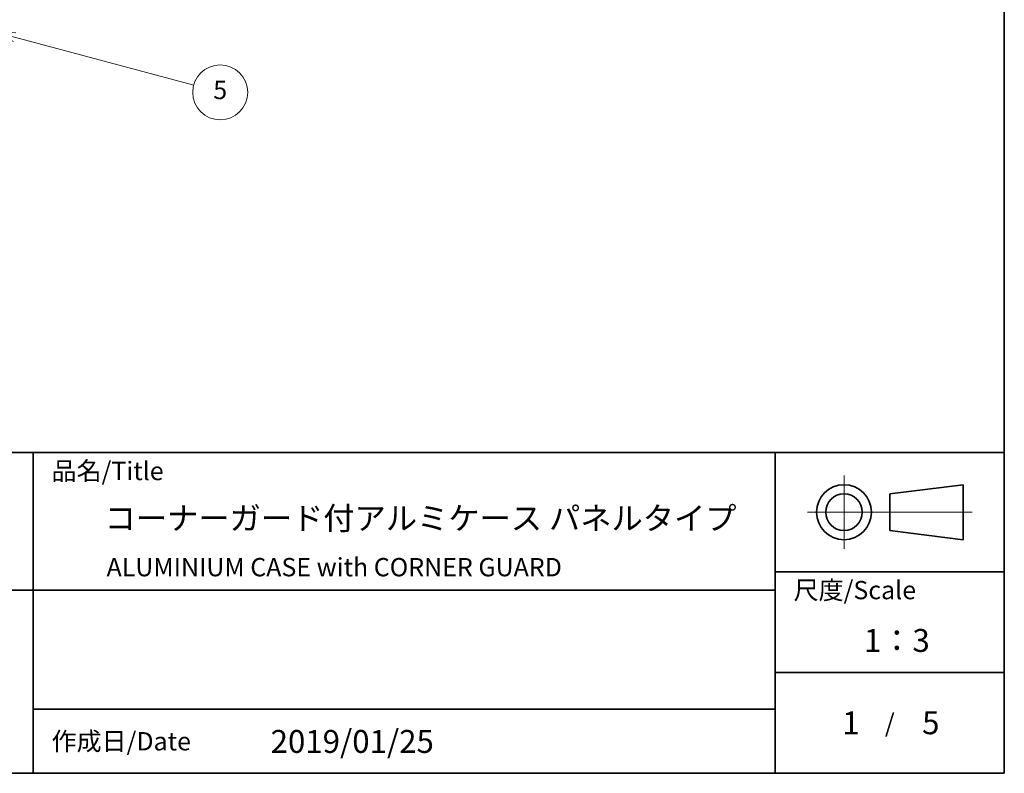
# Model space of a CAD drawing. Units: millimetres. Extents: x 0 to 6296, y 0 to 1124.
# Drawn here: x 851 to 1173, y 0 to 247 of the extents above; entities that cross this region are included whole.
import ezdxf
from ezdxf.enums import TextEntityAlignment as Align

# ---------------------------------------------------------------- set-up
doc = ezdxf.new("R2010")
doc.units = ezdxf.units.MM
for name, color, linetype, lineweight in [('Border (ISO)', 7, 'Continuous', 35), ('Symbol (TK)', 100, 'Continuous', 18), ('Title (ISO)', 7, 'Continuous', 35)]:
    doc.layers.add(name, color=color, linetype=linetype, lineweight=lineweight)
doc.styles.add('Note Text (TK)', font='txt')
doc.styles.add('Note Text (TK2)', font='txt')
doc.styles.add('文字スタイル67', font='arial.ttf')

# ---------------------------------------------------------------- blocks, each defined once
blk = doc.blocks.new('図面枠 tk図枠')
at = {"layer": 'Border (ISO)'}
for p in [(405.5, 289), (14.5, 8)]:
    blk.add_line(p, (405.5, 8), dxfattribs=at)
blk = doc.blocks.new('表題欄 tk表題欄')
at = {"layer": 'Title (ISO)'}
for p, q in [((74.71, 244.05), (255.71, 244.05)), ((149.71, 244.05), (149.71, 209.05)), ((230.71, 244.05), (230.71, 209.05)), ((255.71, 244.05), (255.71, 209.05)), ((243.21, 239.55), (251.21, 240.55)), ((251.21, 234.55), (251.21, 240.55)), ((243.21, 239.55), (243.21, 235.55)), ((243.21, 235.55), (251.21, 234.55)), ((230.71, 231.05), (255.71, 231.05)), ((74.71, 229.05), (230.71, 229.05)), ((230.71, 220.05), (255.71, 220.05)), ((149.71, 216.05), (230.71, 216.05)), ((255.71, 209.05), (74.71, 209.05))]:
    blk.add_line(p, q, dxfattribs=at)
at = {"layer": 'Title (ISO)', "color": 4, "linetype": 'Continuous', "lineweight": 18}
for p, q in [((238.21, 241.55), (238.21, 233.55)), ((252.21, 237.55), (234.21, 237.55))]:
    blk.add_line(p, q, dxfattribs=at)
at = {"layer": 'Title (ISO)'}
for radius in [3, 2]:
    blk.add_circle((238.21, 237.55), radius, dxfattribs=at)
at = {"layer": 'Title (ISO)', "color": 1, "char_height": 2, "attachment_point": 4, "line_spacing_factor": 1.5, "style": 'Note Text (TK)'}
for s, insert in [('\\fＭＳ Ｐゴシック|b0|i0;\\H2.0000;品名/Title', (151.71, 242.05)), ('\\fＭＳ Ｐゴシック|b0|i0;\\H2.0000;尺度/Scale', (232.71, 229.05)), ('\\fＭＳ Ｐゴシック|b0|i0;\\H2.0000;作成日/Date', (151.71, 212.55))]:
    blk.add_mtext(s, dxfattribs=dict(at, insert=insert))
at = {"layer": 'Title (ISO)', "color": 7, "insert": (243.21, 214.55), "char_height": 2, "attachment_point": 5, "line_spacing_factor": 1.5, "style": 'Note Text (TK)'}
blk.add_mtext('\\fＭＳ Ｐゴシック|b0|i0;\\H2.0000;/', dxfattribs=at)
at = {"layer": 'Title (ISO)', "color": 7}
for tag, p, height, style in [('<品名>_001', (157.5, 235.64), 2.5, 'Note Text (TK)'), ('<Title>_001', (157.71, 230.55), 2, '文字スタイル67'), ('<尺度>_001', (240.38, 222.3), 2.5, 'Note Text (TK)'), ('<総ページ数>_001', (246.74, 213.32), 2.5, 'Note Text (TK)'), ('<ページ_No.>_001', (238.02, 213.3), 2.5, 'Note Text (TK)'), ('作成日_001', (175.62, 211.28), 2.5, 'Note Text (TK)')]:
    blk.add_attdef(tag, p, '', height=height, dxfattribs=dict(at, style=style))
at = {"layer": 'Title (ISO)', "color": 7, "style": 'Note Text (TK)'}
blk.add_attdef('<承認>', text='', height=2.5, dxfattribs=at).set_placement((87.21, 217.05), align=Align.MIDDLE_CENTER)
blk = doc.blocks.new('バルーン4')
at = {"layer": 'Symbol (TK)', "color": 100}
for p, q in [((277.08, 97.04), (274.66, 97.69)), ((277.21, 97.52), (274.66, 97.69)), ((274.66, 97.69), (276.95, 96.56)), ((277.08, 97.04), (296.64, 91.8))]:
    blk.add_line(p, q, dxfattribs=at)
at = {"layer": 'Symbol (TK)'}
blk.add_circle((299.53, 91.02), 3, dxfattribs=at)
at = {"layer": 'Symbol (TK)', "color": 7, "insert": (299.53, 91.02), "char_height": 2, "attachment_point": 5, "style": 'Note Text (TK2)'}
blk.add_mtext('5', dxfattribs=at)

msp = doc.modelspace()

# ---------------------------------------------------------------- block references
at = {"xscale": 3, "yscale": 3, "zscale": 3}
msp.add_blockref('図面枠 tk図枠', (-43.5, -24), dxfattribs=at)
msp.add_blockref('表題欄 tk表題欄', (405.8735, -627.1582), dxfattribs=at).add_auto_attribs({'<品名>_001': 'コーナーガード付アルミケース パネルタイプ', '<尺度>_001': '1：3', '作成日_001': '2019/01/25', '<Title>_001': 'ALUMINIUM CASE with CORNER GUARD', '<ページ_No.>_001': '1', '<総ページ数>_001': '5'})
at = {"layer": 'Symbol (TK)', "xscale": 3, "yscale": 3, "zscale": 3}
msp.add_blockref('バルーン4', (17.631, -50.1082), dxfattribs=at)

doc.saveas('drawing.dxf')
